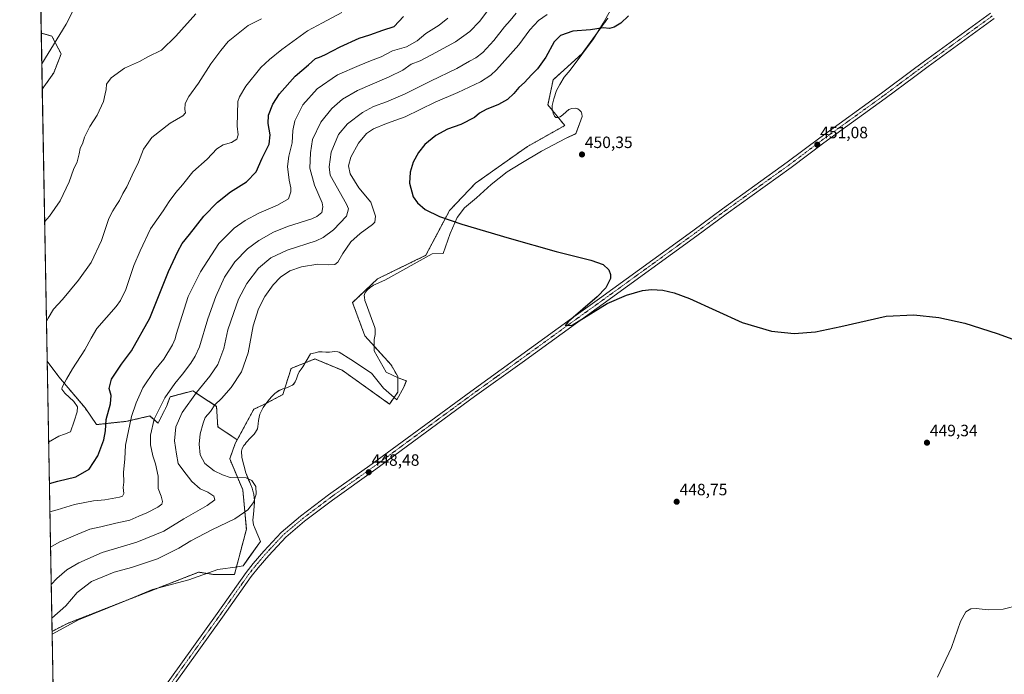
# Model space of a CAD drawing. Units: metres. Extents: x 625251 to 628726, y 4687915 to 4690290.
# Drawn here: x 625251 to 625852, y 4689100 to 4689499 of the extents above; entities that cross this region are included whole.
import ezdxf
from ezdxf.enums import TextEntityAlignment as Align

# ---------------------------------------------------------------- set-up
doc = ezdxf.new("R2010")
doc.units = ezdxf.units.M
doc.header["$MEASUREMENT"] = 0
doc.linetypes.add('TRAZO_Y_PUNTO', pattern=[1, 0.5, -0.25, 0, -0.25])
doc.linetypes.add('TRAZOS', pattern=[0.75, 0.5, -0.25])
for name, color, linetype, lineweight in [('Arbolado forestal', 92, 'TRAZOS', 0), ('Arbolado forestal CxS', 92, 'Continuous', 0), ('Carátula', 7, 'Continuous', 5), ('Comarca CxS', 133, 'Continuous', 0), ('Comunidad Autónoma CxS', 142, 'Continuous', 0), ('Cultivos herbáceos CxS', 92, 'Continuous', 0), ('Curva de nivel maestra', 36, 'Continuous', 30), ('Curva de nivel normal', 36, 'Continuous', 0), ('Espacio natural protegido', 2, 'Continuous', 13), ('Espacio natural protegido CxS', 2, 'Continuous', 0), ('Municipio CxS', 142, 'Continuous', 0), ('Pista no pavimentada', 254, 'Continuous', 13), ('Pista no pavimentada Cxs', 254, 'Continuous', 0), ('Pista pavimentada eje', 135, 'TRAZO_Y_PUNTO', 0), ('Provincia CxS', 1, 'Continuous', 0), ('Punto de cota en terreno', 7, 'Continuous', 0), ('Rótulo de punto de cota en terreno', 19, 'Continuous', 0), ('Vía pecuaria', 92, 'Continuous', 13), ('Vía pecuaria CxS', 92, 'Continuous', 13)]:
    doc.layers.add(name, color=color, linetype=linetype, lineweight=lineweight)
doc.styles.add('Arial', font='txt', dxfattribs={"height": 0.2})

# ---------------------------------------------------------------- blocks, each defined once
blk = doc.blocks.new('*U150')
at = {"layer": 'Cultivos herbáceos CxS', "color": 92, "linetype": 'Continuous', "lineweight": 0}
blk.add_polyline3d([(625275.57, 4688869.67, 446.34), (625270.99, 4689125.77, 446.02), (625280.42, 4689130.6, 446.3), (625359.28, 4689161.45, 447.59), (625360.25, 4689161.83, 447.6), (625360.46, 4689161.91, 447.6), (625369.91, 4689160.45, 447.55), (625382.28, 4689160.45, 447.83), (625389.56, 4689188.11, 447.01), (625387.38, 4689212.14, 443.12), (625379.37, 4689231.06, 446.94), (625382.74, 4689240.35, 447.73), (625383.97, 4689242.63, 447.88), (625394.07, 4689261.38, 448.19), (625401.04, 4689264.59, 448.41), (625411.81, 4689270.36, 448.6), (625416.81, 4689286.27, 448.83), (625431.38, 4689292.06, 448.86), (625431.39, 4689292.06, 448.86), (625447.94, 4689285.16, 448.78), (625476.88, 4689264.55, 448.96), (625481.97, 4689271.83, 449.17), (625481.97, 4689281.29, 449.12), (625477.78, 4689288.49, 449.07), (625461.81, 4689306.2, 449.29), (625454.32, 4689326.43, 449.08), (625469.6, 4689340.99, 449.38), (625499.05, 4689355.32, 449.73), (625513.52, 4689382.71, 450.01), (625529.32, 4689399.31, 450.3), (625560.97, 4689421.71, 450.44), (625583.77, 4689434.54, 450.58), (625573.55, 4689447.19, 450.56), (625576.65, 4689462.46, 450.76), (625594.36, 4689478.44, 450.75), (625610.13, 4689500.12, 448.98)], dxfattribs=at)
blk = doc.blocks.new('*U156')
at = {"layer": 'Espacio natural protegido CxS', "color": 2, "linetype": 'Continuous', "lineweight": 0}
blk.add_polyline3d([(625611.48, 4689504.62, 448.41), (625607.28, 4689497.13, 449.35), (625601.28, 4689487.58, 450.53), (625587.14, 4689468.44, 450.63), (625583.43, 4689464.09, 450.53), (625580.68, 4689459.53, 450.52), (625578.74, 4689455.93, 450.55), (625577.1, 4689450.8, 450.55), (625576.17, 4689446.84, 450.57), (625576.16, 4689444.71, 450.64), (625576.71, 4689442.11, 450.66), (625577.42, 4689440.23, 450.63), (625578.33, 4689439.47, 450.61), (625579.6, 4689439.41, 450.6), (625580.97, 4689439.81, 450.57), (625582.65, 4689441.13, 450.56), (625584.69, 4689443, 450.54), (625586.32, 4689444.27, 450.53), (625588.05, 4689445.02, 450.52), (625590.08, 4689445.12, 450.51), (625591.81, 4689444.66, 450.5), (625592.82, 4689443.99, 450.51), (625593.73, 4689442.92, 450.51), (625594.19, 4689441.7, 450.52), (625594.44, 4689440.02, 450.54), (625592.72, 4689435.53, 450.55), (625590.44, 4689429.59, 450.5), (625584.3, 4689426.66, 450.47), (625569.52, 4689419, 450.42), (625556.89, 4689411.43, 450.44), (625548.63, 4689406.21, 450.33), (625538.79, 4689398.64, 450.31), (625529.92, 4689390.46, 450.15), (625522.65, 4689384.3, 450.04), (625518.17, 4689378.33, 449.95), (625513.85, 4689368.55, 449.86), (625509.55, 4689356.53, 449.73), (625502.86, 4689356.28, 449.74), (625473.94, 4689340.06, 449.36), (625467.14, 4689337.04, 449.33), (625465.16, 4689335.78, 449.24), (625463.48, 4689334.31, 449.15), (625462.05, 4689332.59, 449.11), (625461.49, 4689330.86, 449.11), (625461.53, 4689329.84, 449.12), (625461.88, 4689327.81, 449.15), (625462.54, 4689325.73, 449.17), (625466.77, 4689314.48, 449.27), (625467.78, 4689311.79, 449.31), (625468.13, 4689310.41, 449.33), (625468.02, 4689307.06, 449.33), (625467.6, 4689303.96, 449.24), (625467.43, 4689296.95, 449.24), (625474.75, 4689283.94, 449.16), (625482.18, 4689280.59, 449.14), (625487.13, 4689278.7, 449.03), (625485.53, 4689274.91, 449.01), (625481.3, 4689267.19, 449.09), (625473.29, 4689274.18, 449.13), (625465.86, 4689283.36, 449.14), (625453.33, 4689291.66, 449.07), (625446.07, 4689296.19, 449.05), (625445.33, 4689296.31, 449.05), (625443.6, 4689296.52, 449.04), (625440.25, 4689296.12, 449), (625438.02, 4689296.28, 448.99), (625435.73, 4689296.49, 448.96), (625433.55, 4689296.4, 448.91), (625431.56, 4689295.8, 448.88), (625428.75, 4689295.22, 448.91), (625424.02, 4689287.29, 448.84), (625422.9, 4689285.76, 448.87), (625421.73, 4689284.14, 448.89), (625420.91, 4689282.37, 448.88), (625420.09, 4689279.88, 448.87), (625419.37, 4689278.1, 448.85), (625418.4, 4689276.68, 448.8), (625417.64, 4689276.08, 448.79), (625415.81, 4689275.17, 448.74), (625413.57, 4689274.31, 448.66), (625411.84, 4689273.76, 448.61), (625409.45, 4689272.7, 448.57), (625406.91, 4689271.03, 448.58), (625404.61, 4689268.7, 448.52), (625402.78, 4689266.52, 448.43), (625401.4, 4689264.7, 448.42), (625399.87, 4689262.52, 448.41), (625398.7, 4689260.34, 448.4), (625397.83, 4689258.36, 448.41), (625397.26, 4689256.58, 448.38), (625396.85, 4689254.45, 448.36), (625396.69, 4689252.42, 448.31), (625396.53, 4689250.79, 448.25), (625396.33, 4689249.47, 448.2), (625395.15, 4689247.29, 448.12), (625394.39, 4689246.17, 448.08), (625392.14, 4689243.9, 448.03), (625389.44, 4689240.96, 447.79), (625388.78, 4689240.13, 447.72), (625388.07, 4689239.23, 447.65), (625387.05, 4689237.36, 447.5), (625386.53, 4689235.73, 447.38), (625386.88, 4689231.92, 447.05), (625389.19, 4689222.51, 445.56), (625390.95, 4689218.29, 444.54), (625392.06, 4689215.64, 444.13), (625393.02, 4689213.25, 444.05), (625393.52, 4689211.63, 444.22), (625394.12, 4689209.54, 444.44), (625394.37, 4689207.35, 444.66), (625394.52, 4689205.93, 444.86), (625394.41, 4689204.46, 444.99), (625393.83, 4689197.35, 445.94), (625393.57, 4689193.64, 446.44), (625393.91, 4689190.84, 446.9), (625394.82, 4689188.4, 447.27), (625398.19, 4689180.63, 447.85), (625390.73, 4689170.14, 447.78), (625387.57, 4689165.71, 447.79), (625384.1, 4689165.19, 447.77), (625372.21, 4689163.51, 447.57), (625354.54, 4689157.26, 447.54), (625332.26, 4689151.28, 447.4), (625313.78, 4689143.67, 447.12), (625287.05, 4689132.75, 446.82), (625271.02, 4689124.14, 446.23), (625260.49, 4689712.33, 390.35)], dxfattribs=at)
blk = doc.blocks.new('*U157')
at = {"layer": 'Espacio natural protegido CxS', "color": 2, "linetype": 'Continuous', "lineweight": 0}
blk.add_polyline3d([(625611.479, 4689504.616, 448.409), (625607.277, 4689497.127, 449.347), (625601.278, 4689487.576, 450.535), (625587.144, 4689468.44, 450.635), (625583.435, 4689464.094, 450.533), (625580.679, 4689459.53, 450.516), (625578.738, 4689455.928, 450.55), (625577.097, 4689450.802, 450.551), (625576.171, 4689446.841, 450.57), (625576.164, 4689444.707, 450.641), (625576.715, 4689442.114, 450.661), (625577.421, 4689440.232, 450.631), (625578.333, 4689439.467, 450.613), (625579.603, 4689439.412, 450.596), (625580.975, 4689439.814, 450.572), (625582.655, 4689441.129, 450.557), (625584.693, 4689443.003, 450.541), (625586.322, 4689444.267, 450.532), (625588.051, 4689445.024, 450.516), (625590.083, 4689445.119, 450.506), (625591.809, 4689444.656, 450.504), (625592.823, 4689443.992, 450.509), (625593.734, 4689442.922, 450.515), (625594.187, 4689441.701, 450.523), (625594.436, 4689440.023, 450.536), (625592.72, 4689435.531, 450.552), (625590.444, 4689429.587, 450.502), (625584.297, 4689426.656, 450.472), (625569.525, 4689419, 450.42), (625556.886, 4689411.428, 450.438), (625548.632, 4689406.214, 450.327), (625538.788, 4689398.635, 450.308), (625529.92, 4689390.462, 450.151), (625522.647, 4689384.298, 450.044), (625518.167, 4689378.33, 449.954), (625513.848, 4689368.552, 449.859), (625509.551, 4689356.529, 449.726), (625502.859, 4689356.278, 449.742), (625473.939, 4689340.06, 449.356), (625467.142, 4689337.041, 449.332), (625465.158, 4689335.777, 449.238), (625463.477, 4689334.309, 449.148), (625462.05, 4689332.586, 449.106), (625461.486, 4689330.86, 449.112), (625461.534, 4689329.844, 449.124), (625461.883, 4689327.81, 449.148), (625462.537, 4689325.725, 449.169), (625466.77, 4689314.481, 449.271), (625467.778, 4689311.785, 449.309), (625468.129, 4689310.412, 449.326), (625468.017, 4689307.059, 449.326), (625467.602, 4689303.96, 449.245), (625467.428, 4689296.949, 449.243), (625474.748, 4689283.941, 449.165), (625482.178, 4689280.59, 449.136), (625487.131, 4689278.696, 449.026), (625485.528, 4689274.908, 449.006), (625481.304, 4689267.187, 449.094), (625473.291, 4689274.18, 449.127), (625465.861, 4689283.358, 449.136), (625453.333, 4689291.662, 449.073), (625446.074, 4689296.19, 449.048), (625445.331, 4689296.31, 449.045), (625443.605, 4689296.519, 449.038), (625440.251, 4689296.124, 449.003), (625438.017, 4689296.283, 448.985), (625435.732, 4689296.494, 448.959), (625433.547, 4689296.4, 448.915), (625431.565, 4689295.797, 448.877), (625428.747, 4689295.216, 448.907), (625424.022, 4689287.285, 448.841), (625422.899, 4689285.764, 448.868), (625421.726, 4689284.142, 448.888), (625420.908, 4689282.366, 448.877), (625420.088, 4689279.879, 448.866), (625419.372, 4689278.103, 448.849), (625418.402, 4689276.684, 448.801), (625417.639, 4689276.076, 448.785), (625415.807, 4689275.168, 448.744), (625413.57, 4689274.311, 448.662), (625411.841, 4689273.758, 448.613), (625409.451, 4689272.699, 448.57), (625406.906, 4689271.031, 448.578), (625404.613, 4689268.701, 448.524), (625402.778, 4689266.522, 448.429), (625401.401, 4689264.697, 448.417), (625399.871, 4689262.517, 448.412), (625398.696, 4689260.336, 448.401), (625397.827, 4689258.357, 448.405), (625397.263, 4689256.581, 448.379), (625396.85, 4689254.448, 448.356), (625396.691, 4689252.416, 448.306), (625396.534, 4689250.791, 448.245), (625396.327, 4689249.47, 448.198), (625395.152, 4689247.289, 448.121), (625394.387, 4689246.174, 448.078), (625392.145, 4689243.895, 448.027), (625389.444, 4689240.956, 447.79), (625388.783, 4689240.128, 447.72), (625388.068, 4689239.233, 447.648), (625387.046, 4689237.357, 447.501), (625386.533, 4689235.732, 447.379), (625386.877, 4689231.92, 447.046), (625389.186, 4689222.513, 445.556), (625390.951, 4689218.289, 444.544), (625392.06, 4689215.644, 444.13), (625393.018, 4689213.252, 444.051), (625393.521, 4689211.625, 444.222), (625394.124, 4689209.539, 444.437), (625394.372, 4689207.354, 444.659), (625394.52, 4689205.93, 444.859), (625394.414, 4689204.457, 444.99), (625393.833, 4689197.345, 445.937), (625393.568, 4689193.637, 446.436), (625393.915, 4689190.841, 446.895), (625394.822, 4689188.399, 447.269), (625398.19, 4689180.628, 447.851), (625390.731, 4689170.142, 447.781), (625387.575, 4689165.705, 447.791), (625384.098, 4689165.19, 447.77), (625372.207, 4689163.511, 447.572), (625354.542, 4689157.261, 447.538), (625332.258, 4689151.282, 447.397), (625313.777, 4689143.672, 447.122), (625287.051, 4689132.751, 446.815), (625271.017, 4689124.137, 446.229), (625260.492, 4689712.329, 390.347)], dxfattribs=at)
blk = doc.blocks.new('*U159')
at = {"layer": 'Espacio natural protegido', "color": 2, "linetype": 'Continuous', "lineweight": 13}
blk.add_polyline3d([(625611.48, 4689504.62, 448.41), (625607.28, 4689497.13, 449.35), (625601.28, 4689487.58, 450.53), (625587.14, 4689468.44, 450.63), (625583.43, 4689464.09, 450.53), (625580.68, 4689459.53, 450.52), (625578.74, 4689455.93, 450.55), (625577.1, 4689450.8, 450.55), (625576.17, 4689446.84, 450.57), (625576.16, 4689444.71, 450.64), (625576.71, 4689442.11, 450.66), (625577.42, 4689440.23, 450.63), (625578.33, 4689439.47, 450.61), (625579.6, 4689439.41, 450.6), (625580.97, 4689439.81, 450.57), (625582.65, 4689441.13, 450.56), (625584.69, 4689443, 450.54), (625586.32, 4689444.27, 450.53), (625588.05, 4689445.02, 450.52), (625590.08, 4689445.12, 450.51), (625591.81, 4689444.66, 450.5), (625592.82, 4689443.99, 450.51), (625593.73, 4689442.92, 450.51), (625594.19, 4689441.7, 450.52), (625594.44, 4689440.02, 450.54), (625592.72, 4689435.53, 450.55), (625590.44, 4689429.59, 450.5), (625584.3, 4689426.66, 450.47), (625569.52, 4689419, 450.42), (625556.89, 4689411.43, 450.44), (625548.63, 4689406.21, 450.33), (625538.79, 4689398.64, 450.31), (625529.92, 4689390.46, 450.15), (625522.65, 4689384.3, 450.04), (625518.17, 4689378.33, 449.95), (625513.85, 4689368.55, 449.86), (625509.55, 4689356.53, 449.73), (625502.86, 4689356.28, 449.74), (625473.94, 4689340.06, 449.36), (625467.14, 4689337.04, 449.33), (625465.16, 4689335.78, 449.24), (625463.48, 4689334.31, 449.15), (625462.05, 4689332.59, 449.11), (625461.49, 4689330.86, 449.11), (625461.53, 4689329.84, 449.12), (625461.88, 4689327.81, 449.15), (625462.54, 4689325.73, 449.17), (625466.77, 4689314.48, 449.27), (625467.78, 4689311.79, 449.31), (625468.13, 4689310.41, 449.33), (625468.02, 4689307.06, 449.33), (625467.6, 4689303.96, 449.24), (625467.43, 4689296.95, 449.24), (625474.75, 4689283.94, 449.16), (625482.18, 4689280.59, 449.14), (625487.13, 4689278.7, 449.03), (625485.53, 4689274.91, 449.01), (625481.3, 4689267.19, 449.09), (625473.29, 4689274.18, 449.13), (625465.86, 4689283.36, 449.14), (625453.33, 4689291.66, 449.07), (625446.07, 4689296.19, 449.05), (625445.33, 4689296.31, 449.05), (625443.6, 4689296.52, 449.04), (625440.25, 4689296.12, 449), (625438.02, 4689296.28, 448.99), (625435.73, 4689296.49, 448.96), (625433.55, 4689296.4, 448.91), (625431.56, 4689295.8, 448.88), (625428.75, 4689295.22, 448.91), (625424.02, 4689287.29, 448.84), (625422.9, 4689285.76, 448.87), (625421.73, 4689284.14, 448.89), (625420.91, 4689282.37, 448.88), (625420.09, 4689279.88, 448.87), (625419.37, 4689278.1, 448.85), (625418.4, 4689276.68, 448.8), (625417.64, 4689276.08, 448.79), (625415.81, 4689275.17, 448.74), (625413.57, 4689274.31, 448.66), (625411.84, 4689273.76, 448.61), (625409.45, 4689272.7, 448.57), (625406.91, 4689271.03, 448.58), (625404.61, 4689268.7, 448.52), (625402.78, 4689266.52, 448.43), (625401.4, 4689264.7, 448.42), (625399.87, 4689262.52, 448.41), (625398.7, 4689260.34, 448.4), (625397.83, 4689258.36, 448.41), (625397.26, 4689256.58, 448.38), (625396.85, 4689254.45, 448.36), (625396.69, 4689252.42, 448.31), (625396.53, 4689250.79, 448.25), (625396.33, 4689249.47, 448.2), (625395.15, 4689247.29, 448.12), (625394.39, 4689246.17, 448.08), (625392.14, 4689243.9, 448.03), (625389.44, 4689240.96, 447.79), (625388.78, 4689240.13, 447.72), (625388.07, 4689239.23, 447.65), (625387.05, 4689237.36, 447.5), (625386.53, 4689235.73, 447.38), (625386.88, 4689231.92, 447.05), (625389.19, 4689222.51, 445.56), (625390.95, 4689218.29, 444.54), (625392.06, 4689215.64, 444.13), (625393.02, 4689213.25, 444.05), (625393.52, 4689211.63, 444.22), (625394.12, 4689209.54, 444.44), (625394.37, 4689207.35, 444.66), (625394.52, 4689205.93, 444.86), (625394.41, 4689204.46, 444.99), (625393.83, 4689197.35, 445.94), (625393.57, 4689193.64, 446.44), (625393.91, 4689190.84, 446.9), (625394.82, 4689188.4, 447.27), (625398.19, 4689180.63, 447.85), (625390.73, 4689170.14, 447.78), (625387.57, 4689165.71, 447.79), (625384.1, 4689165.19, 447.77), (625372.21, 4689163.51, 447.57), (625354.54, 4689157.26, 447.54), (625332.26, 4689151.28, 447.4), (625313.78, 4689143.67, 447.12), (625287.05, 4689132.75, 446.82), (625271.02, 4689124.14, 446.23)], dxfattribs=at)
blk = doc.blocks.new('*U160')
at = {"layer": 'Curva de nivel normal', "color": 36, "linetype": 'Continuous', "lineweight": 0}
blk.add_polyline3d([(625512.42, 4689500.15, 430), (625507.09, 4689495.84, 430), (625499.09, 4689490.82, 430), (625493.72, 4689486.23, 430), (625487.26, 4689482.56, 430), (625478.72, 4689480.1, 430), (625471.88, 4689476.52, 430), (625465.23, 4689474.09, 430), (625458.29, 4689471.25, 430), (625445.1, 4689465.58, 430), (625432.75, 4689457.01, 430), (625424.09, 4689447.29, 430), (625419.06, 4689437.41, 430), (625417.86, 4689431.5, 430), (625417.44, 4689424, 430), (625415.41, 4689415.85, 430), (625414.64, 4689409.45, 430), (625415.68, 4689401.2, 430), (625416.7, 4689396.5, 430), (625416.67, 4689394.17, 430), (625416.1, 4689392.17, 430), (625415.29, 4689389.84, 430), (625408.45, 4689385.96, 430), (625397.08, 4689381.07, 430), (625388.79, 4689376.62, 430), (625382.06, 4689371.92, 430), (625372.85, 4689362.6, 430), (625361.54, 4689345.21, 430), (625354.1, 4689330.18, 430), (625346.66, 4689306.93, 430), (625346.08, 4689304.28, 430), (625344.44, 4689300.66, 430), (625339.15, 4689292.02, 430), (625333.45, 4689284.97, 430), (625326.42, 4689274.51, 430), (625322.4, 4689265.18, 430), (625319.46, 4689256.85, 430), (625315.89, 4689239.48, 430), (625315.37, 4689230.99, 430), (625314.54, 4689222.76, 430), (625314.84, 4689216.79, 430), (625314.3, 4689213.52, 430), (625314.89, 4689209.88, 430), (625313.95, 4689208.22, 430), (625312.25, 4689207.6, 430), (625303.16, 4689206.14, 430), (625296.25, 4689205.51, 430), (625284.74, 4689203.15, 430), (625274.11, 4689199.96, 430), (625269.68, 4689198.7, 430)], dxfattribs=at)
blk = doc.blocks.new('*U163')
at = {"layer": 'Curva de nivel normal', "color": 36, "linetype": 'Continuous', "lineweight": 0}
for points in [[(625572.96, 4689502.26, 445), (625567.74, 4689498.75, 445), (625562.41, 4689492.92, 445), (625555.75, 4689483.82, 445), (625542.08, 4689468.57, 445), (625538.61, 4689465.33, 445), (625532.36, 4689461.29, 445), (625518.61, 4689454.79, 445), (625504.73, 4689448.82, 445), (625486.33, 4689439.79, 445), (625475.04, 4689435.84, 445), (625467.14, 4689432.55, 445), (625462.87, 4689429.6, 445), (625457.99, 4689423.86, 445), (625453.18, 4689415.34, 445), (625451.78, 4689409.88, 445), (625452.82, 4689405.09, 445), (625458.13, 4689396.5, 445), (625465.5, 4689387.84, 445), (625468.4, 4689379.22, 445), (625467.89, 4689375.63, 445), (625466.56, 4689374.06, 445), (625458.99, 4689368.58, 445), (625453.36, 4689363.48, 445), (625448.48, 4689356.41, 445), (625445.37, 4689351.06, 445), (625443.58, 4689349.63, 445), (625439.76, 4689349.44, 445), (625433.1, 4689349.85, 445), (625423.14, 4689348.27, 445), (625416.1, 4689345.82, 445), (625410.43, 4689341.99, 445), (625405.82, 4689337.3, 445), (625400.79, 4689330.26, 445), (625396.96, 4689322.69, 445), (625393.79, 4689312.31, 445), (625390.55, 4689295.85, 445), (625386.6, 4689284.17, 445), (625380.29, 4689274.69, 445), (625374.4, 4689268, 445), (625370.28, 4689263.99, 445), (625367.65, 4689259.93, 445), (625364.34, 4689256.35, 445), (625363.12, 4689252.77, 445), (625361.44, 4689246.41, 445), (625360.72, 4689240, 445), (625361.35, 4689233.46, 445), (625364.19, 4689228.19, 445), (625369.86, 4689223.79, 445), (625374.89, 4689221.4, 445), (625379.63, 4689219.71, 445), (625389.44, 4689219.53, 445), (625392.98, 4689217.79, 445), (625395.32, 4689214.12, 445), (625395.46, 4689209.59, 445), (625393.85, 4689204.42, 445), (625390.35, 4689199.95, 445), (625382.58, 4689194.52, 445), (625368.43, 4689187.68, 445), (625355.77, 4689181.12, 445), (625348.43, 4689176.54, 445), (625335.34, 4689169.96, 445), (625319.49, 4689164.85, 445), (625308.95, 4689161.92, 445), (625295.04, 4689156.23, 445), (625286.32, 4689149.54, 445), (625279.44, 4689141.39, 445), (625270.84, 4689133.77, 445)], [(625811.14, 4689097.87, 445), (625819.65, 4689115.86, 445), (625825.22, 4689131.86, 445), (625828.4, 4689137.78, 445), (625831.4, 4689139.5, 445), (625834.81, 4689139.7, 445), (625842.12, 4689138.94, 445), (625851.18, 4689139.4, 445), (625860.83, 4689141.72, 445)]]:
    blk.add_polyline3d(points, dxfattribs=at)
blk = doc.blocks.new('*U165')
at = {"layer": 'Curva de nivel normal', "color": 36, "linetype": 'Continuous', "lineweight": 0}
blk.add_polyline3d([(625358.64, 4689502.83, 410), (625346.53, 4689489.11, 410), (625337.75, 4689480.63, 410), (625329.38, 4689476.4, 410), (625324.36, 4689473.63, 410), (625315.2, 4689469.61, 410), (625307.15, 4689463.77, 410), (625304.16, 4689459.72, 410), (625303.98, 4689456.48, 410), (625303.5, 4689453.84, 410), (625302.4, 4689449.16, 410), (625298.44, 4689440.84, 410), (625294.15, 4689433.89, 410), (625290.82, 4689427.38, 410), (625289.84, 4689423.89, 410), (625288.11, 4689420.47, 410), (625287.62, 4689417.37, 410), (625286.28, 4689412.47, 410), (625284.06, 4689407.68, 410), (625281.4, 4689400.21, 410), (625275.9, 4689388.68, 410), (625269.5, 4689379.17, 410), (625266.51, 4689376.04, 410)], dxfattribs=at)
blk = doc.blocks.new('*U166')
at = {"layer": 'Curva de nivel normal', "color": 36, "linetype": 'Continuous', "lineweight": 0}
blk.add_polyline3d([(625554.1, 4689503.1, 440), (625550.44, 4689498.7, 440), (625547.05, 4689494.83, 440), (625540.6, 4689486.49, 440), (625533.76, 4689479.08, 440), (625529.59, 4689475.84, 440), (625525.64, 4689473.75, 440), (625517.93, 4689469.43, 440), (625501.81, 4689461.62, 440), (625486.36, 4689453.81, 440), (625475.09, 4689448.99, 440), (625467.01, 4689446.18, 440), (625460.42, 4689442.6, 440), (625451.3, 4689435.53, 440), (625445.7, 4689429.03, 440), (625441.22, 4689418.34, 440), (625440.12, 4689409.38, 440), (625440.73, 4689404.17, 440), (625450.61, 4689386.52, 440), (625451.78, 4689383.69, 440), (625450.56, 4689379.26, 440), (625442.7, 4689370.84, 440), (625436.48, 4689366.19, 440), (625432.12, 4689364.17, 440), (625414.37, 4689358.5, 440), (625404.48, 4689353.84, 440), (625397.04, 4689347.5, 440), (625389.84, 4689338.2, 440), (625384.71, 4689328.59, 440), (625381.63, 4689319.87, 440), (625378.16, 4689309.85, 440), (625375.7, 4689298.47, 440), (625372.11, 4689288.67, 440), (625367.36, 4689281.47, 440), (625359.13, 4689271.51, 440), (625350.38, 4689259.31, 440), (625346.49, 4689250.7, 440), (625345.79, 4689242.16, 440), (625346.96, 4689233.84, 440), (625347.93, 4689228.21, 440), (625350.74, 4689224.27, 440), (625356.25, 4689217.32, 440), (625361.37, 4689212.71, 440), (625366.03, 4689210.68, 440), (625369.73, 4689208.31, 440), (625370.26, 4689206.15, 440), (625365.55, 4689202.68, 440), (625351.43, 4689194.56, 440), (625339.1, 4689187, 440), (625322.74, 4689180.22, 440), (625301.65, 4689173.86, 440), (625287.41, 4689167.63, 440), (625280.05, 4689163.24, 440), (625274, 4689158.08, 440), (625270.48, 4689154.28, 440)], dxfattribs=at)
blk = doc.blocks.new('*U167')
at = {"layer": 'Curva de nivel normal', "color": 36, "linetype": 'Continuous', "lineweight": 0}
blk.add_polyline3d([(625536.77, 4689504.74, 435), (625531.84, 4689498.16, 435), (625525.94, 4689492.04, 435), (625517.09, 4689485.55, 435), (625502.54, 4689477.79, 435), (625495.54, 4689474.07, 435), (625490.18, 4689471.92, 435), (625484.99, 4689468.44, 435), (625476.56, 4689464.23, 435), (625457.42, 4689455.93, 435), (625448.09, 4689450.73, 435), (625441.76, 4689444.97, 435), (625434.92, 4689436.53, 435), (625429.97, 4689426.05, 435), (625428.63, 4689417.93, 435), (625428.36, 4689408.58, 435), (625431.19, 4689398.16, 435), (625435.74, 4689387.42, 435), (625436.29, 4689384.88, 435), (625435.57, 4689381.47, 435), (625432.61, 4689378.92, 435), (625429.42, 4689377.58, 435), (625414.59, 4689373.01, 435), (625406.1, 4689369.51, 435), (625397.07, 4689364.33, 435), (625390.3, 4689359.31, 435), (625382.57, 4689351.32, 435), (625376.18, 4689342.02, 435), (625370.82, 4689330.26, 435), (625366.06, 4689316.51, 435), (625360.93, 4689299.51, 435), (625358.22, 4689293.85, 435), (625355.64, 4689289.51, 435), (625350.64, 4689282.78, 435), (625345.81, 4689277.14, 435), (625339.78, 4689268.41, 435), (625333.25, 4689255.2, 435), (625331.02, 4689245.63, 435), (625331.12, 4689239.63, 435), (625332.48, 4689232.96, 435), (625334.19, 4689227.99, 435), (625335.74, 4689220.42, 435), (625335.83, 4689212.89, 435), (625337.5, 4689208.25, 435), (625338.31, 4689204.97, 435), (625337.93, 4689203.37, 435), (625335.49, 4689201.63, 435), (625328.86, 4689198.2, 435), (625323.95, 4689196.15, 435), (625318.51, 4689193.63, 435), (625309.95, 4689191.79, 435), (625300.78, 4689189.49, 435), (625294.11, 4689188.23, 435), (625286.78, 4689185.11, 435), (625275.38, 4689180.17, 435), (625270.07, 4689177.2, 435)], dxfattribs=at)
blk = doc.blocks.new('*U168')
at = {"layer": 'Curva de nivel normal', "color": 36, "linetype": 'Continuous', "lineweight": 0}
blk.add_polyline3d([(625268.92, 4689241.25, 420), (625275.11, 4689244.89, 420), (625278.53, 4689246.13, 420), (625282.19, 4689247.61, 420), (625284.58, 4689254.16, 420), (625286.26, 4689259.7, 420), (625286.48, 4689262.81, 420), (625284.33, 4689266.07, 420), (625278.72, 4689271.12, 420), (625277.01, 4689273.57, 420), (625277.12, 4689274.8, 420), (625279.8, 4689279.7, 420), (625283.44, 4689286.06, 420), (625290.97, 4689297.67, 420), (625294.82, 4689304.78, 420), (625298.38, 4689310.71, 420), (625310.15, 4689324.18, 420), (625312.84, 4689327.67, 420), (625316.1, 4689334.39, 420), (625320.89, 4689349.03, 420), (625324.73, 4689358.05, 420), (625331.11, 4689371.42, 420), (625338.85, 4689382.42, 420), (625342.54, 4689388.16, 420), (625346.53, 4689393.61, 420), (625350.54, 4689398.29, 420), (625356.84, 4689406.34, 420), (625365.71, 4689414.1, 420), (625371.6, 4689420.34, 420), (625375.31, 4689422.75, 420), (625380.49, 4689424.27, 420), (625383.81, 4689426.17, 420), (625384.53, 4689428.84, 420), (625384.01, 4689434.17, 420), (625384.36, 4689449.26, 420), (625385.29, 4689452.13, 420), (625389.28, 4689458.62, 420), (625398.43, 4689470.06, 420), (625403.68, 4689474.87, 420), (625411.25, 4689481, 420), (625426.79, 4689492.31, 420), (625436.09, 4689497.32, 420), (625447.87, 4689503.53, 420)], dxfattribs=at)
blk = doc.blocks.new('*U171')
at = {"layer": 'Curva de nivel normal', "color": 36, "linetype": 'Continuous', "lineweight": 0}
blk.add_polyline3d([(625267.6, 4689315.19, 415), (625268.65, 4689316.91, 415), (625271.94, 4689322.45, 415), (625277.32, 4689328.43, 415), (625287.24, 4689340.16, 415), (625294.86, 4689350.97, 415), (625301.17, 4689364.47, 415), (625305.69, 4689377.71, 415), (625308.19, 4689382.45, 415), (625310.12, 4689385.76, 415), (625312.1, 4689388.72, 415), (625314.16, 4689393.13, 415), (625316.59, 4689397.08, 415), (625319.91, 4689404.17, 415), (625323.77, 4689412.24, 415), (625326.7, 4689420.17, 415), (625331.83, 4689427.32, 415), (625343.1, 4689435.94, 415), (625350.87, 4689440.46, 415), (625352.48, 4689442.27, 415), (625352.09, 4689444.44, 415), (625352.17, 4689448.07, 415), (625354.41, 4689452.37, 415), (625360.36, 4689460.33, 415), (625367.92, 4689472.18, 415), (625373.98, 4689480.26, 415), (625378.39, 4689485.83, 415), (625390.66, 4689495.52, 415), (625398.87, 4689499.67, 415)], dxfattribs=at)
blk = doc.blocks.new('*U179')
at = {"layer": 'Curva de nivel maestra', "color": 36, "linetype": 'Continuous', "lineweight": 30}
blk.add_polyline3d([(625269.37, 4689216.08, 425), (625274.46, 4689217.42, 425), (625285.45, 4689220.14, 425), (625293.66, 4689224.78, 425), (625298.99, 4689232.86, 425), (625302.58, 4689242.78, 425), (625303.52, 4689248.22, 425), (625304.08, 4689255.11, 425), (625306.75, 4689264.73, 425), (625307.07, 4689269.73, 425), (625305.79, 4689274.1, 425), (625307.29, 4689279.66, 425), (625313.37, 4689288.93, 425), (625319.52, 4689297.04, 425), (625330.7, 4689316.89, 425), (625342.06, 4689345.5, 425), (625347.69, 4689357.61, 425), (625350.39, 4689362.59, 425), (625354.88, 4689367.94, 425), (625363.7, 4689379.17, 425), (625372.02, 4689387.84, 425), (625379.96, 4689394.17, 425), (625389.64, 4689400.09, 425), (625395.58, 4689406.26, 425), (625399.1, 4689414.68, 425), (625403.51, 4689423.23, 425), (625404.07, 4689428.89, 425), (625402.77, 4689435.73, 425), (625403.03, 4689440.89, 425), (625405.6, 4689447.51, 425), (625409.7, 4689453.86, 425), (625419.38, 4689464.77, 425), (625427.41, 4689471.6, 425), (625431.76, 4689475.52, 425), (625434.09, 4689476.24, 425), (625437.42, 4689477.66, 425), (625446.76, 4689482.68, 425), (625458.42, 4689487.86, 425), (625464.96, 4689490, 425), (625472.88, 4689492.81, 425), (625479.62, 4689495.08, 425), (625485.35, 4689501.11, 425)], dxfattribs=at)
blk = doc.blocks.new('*U180')
at = {"layer": 'Curva de nivel maestra', "color": 36, "linetype": 'Continuous', "lineweight": 30}
blk.add_polyline3d([(625622.58, 4689501.6, 450), (625617.98, 4689497.1, 450), (625613.88, 4689494.5, 450), (625611.15, 4689493.77, 450), (625607.29, 4689494.21, 450), (625599.41, 4689493.04, 450), (625588.75, 4689492.06, 450), (625581.08, 4689489.42, 450), (625577.41, 4689485.66, 450), (625572.2, 4689476.31, 450), (625567.18, 4689469.07, 450), (625563.52, 4689465.49, 450), (625559.15, 4689460.83, 450), (625555.66, 4689457.83, 450), (625552.79, 4689454.16, 450), (625548.8, 4689450.36, 450), (625543.33, 4689447.3, 450), (625535.78, 4689444.37, 450), (625531.84, 4689442.15, 450), (625528.7, 4689439.43, 450), (625520.3, 4689435.24, 450), (625512.18, 4689432.24, 450), (625505.06, 4689428.43, 450), (625498.32, 4689422.9, 450), (625494.5, 4689418.19, 450), (625491.26, 4689412.11, 450), (625489.49, 4689406.17, 450), (625489.04, 4689399.31, 450), (625491.33, 4689391.01, 450), (625493.97, 4689387.28, 450), (625498.55, 4689383.39, 450), (625507.33, 4689378.95, 450), (625521.07, 4689374.33, 450), (625549.81, 4689365.72, 450), (625578.46, 4689357.63, 450), (625599.76, 4689352.45, 450), (625607.16, 4689349.66, 450), (625610.69, 4689346.53, 450), (625611.74, 4689343.7, 450), (625611.65, 4689341.09, 450), (625608.89, 4689335.54, 450), (625603.46, 4689329.9, 450), (625586.02, 4689314.85, 450), (625583.96, 4689312.41, 450), (625588.29, 4689312.74, 450), (625609.7, 4689325.91, 450), (625621.38, 4689331.07, 450), (625631.1, 4689333.9, 450), (625636.65, 4689334.51, 450), (625643.57, 4689334.05, 450), (625650.61, 4689332.35, 450), (625659.77, 4689328.87, 450), (625691.95, 4689314.28, 450), (625709.96, 4689308.97, 450), (625723.72, 4689307.63, 450), (625736.78, 4689308.62, 450), (625752.26, 4689311.94, 450), (625779.78, 4689318.2, 450), (625796.81, 4689318.96, 450), (625811.87, 4689317.37, 450), (625827.8, 4689313.83, 450), (625847.55, 4689307.5, 450), (625877.23, 4689296.75, 450)], dxfattribs=at)
blk = doc.blocks.new('5PATER')
at = {"layer": 'Carátula', "linetype": 'Continuous', "lineweight": 5}
h = blk.add_hatch(color=250, dxfattribs=at)
edge = h.paths.add_edge_path()
edge.add_ellipse((0, 0.01), major_axis=(-1.33, -1.34), ratio=0.999422, start_angle=0, end_angle=360)
blk = doc.blocks.new('*U183')
at = {"layer": 'Pista no pavimentada Cxs', "color": 254, "linetype": 'Continuous', "lineweight": 0}
for points in [[(625321.71, 4689066.94, 447.44), (625371.75, 4689136.73, 447.61), (625389.33, 4689161.71, 447.92), (625393.6, 4689167.12, 447.93), (625400.23, 4689174.82, 448.02), (625410.79, 4689186.2, 447.95), (625422.52, 4689196.07, 448.03), (625439.63, 4689209.02, 448.24), (625466.28, 4689228.08, 448.38), (625526.46, 4689272.28, 449.15), (625555.41, 4689293.15, 449.5), (625587.92, 4689316.78, 449.86), (625604.92, 4689328.99, 450.1), (625662, 4689370.36, 450.34), (625679.91, 4689383.72, 450.53), (625719.44, 4689412.09, 450.75), (625739.39, 4689427.14, 450.88), (625776.92, 4689454.24, 451.17), (625797.19, 4689469.35, 451.36), (625803.15, 4689473.79, 451.29), (625843.42, 4689503.06, 451.47)], [(625845.77, 4689499.85, 451.49), (625805.53, 4689470.6, 451.3), (625797.27, 4689464.44, 451.26), (625779.27, 4689451.04, 451.1), (625741.75, 4689423.94, 450.93), (625721.79, 4689408.89, 450.69), (625682.26, 4689380.51, 450.47), (625664.36, 4689367.16, 450.27), (625607.25, 4689325.77, 450), (625590.25, 4689313.56, 449.78), (625557.74, 4689289.93, 449.39), (625528.8, 4689269.06, 449.18), (625468.62, 4689224.86, 448.26), (625441.99, 4689205.82, 448.3), (625425, 4689192.96, 448.16), (625413.54, 4689183.31, 448), (625403.19, 4689172.17, 448), (625396.67, 4689164.6, 447.93), (625392.53, 4689159.33, 447.92), (625374.99, 4689134.43, 447.47), (625324.97, 4689064.66, 447.46)]]:
    blk.add_polyline3d(points, dxfattribs=at)

msp = doc.modelspace()

# ---------------------------------------------------------------- linework, layer by layer
at = {"layer": 'Arbolado forestal', "color": 92, "linetype": 'TRAZOS', "lineweight": 0}
for points in [[(625264.45, 4689490.93, 405.77), (625264.25, 4689502.01, 405.4), (625263.76, 4689529.81, 400.46), (625260.4, 4689717.67, 389.91)], [(625383.96, 4689242.63, 447.88), (625394.07, 4689261.38, 448.19), (625401.04, 4689264.59, 448.41), (625411.81, 4689270.36, 448.6), (625416.81, 4689286.27, 448.83), (625431.38, 4689292.06, 448.86), (625431.38, 4689292.06, 448.86), (625447.94, 4689285.16, 448.78), (625476.88, 4689264.55, 448.96), (625481.97, 4689271.83, 449.17), (625481.97, 4689281.29, 449.12), (625477.78, 4689288.49, 449.07), (625461.81, 4689306.2, 449.29), (625454.32, 4689326.43, 449.08), (625469.6, 4689340.99, 449.38), (625499.05, 4689355.32, 449.73), (625513.52, 4689382.71, 450.01), (625529.32, 4689399.31, 450.3), (625560.97, 4689421.71, 450.44), (625583.77, 4689434.54, 450.58), (625573.55, 4689447.19, 450.56), (625576.65, 4689462.46, 450.76), (625594.36, 4689478.44, 450.75), (625610.13, 4689500.12, 448.98)], [(625265.06, 4689456.82, 405.83), (625264.79, 4689472.27, 405.59), (625264.45, 4689490.93, 405.77)], [(625265.06, 4689456.82, 405.83), (625272.07, 4689466.8, 406.42), (625276.51, 4689478.24, 407.08), (625272.84, 4689485.44, 406.66), (625270.96, 4689489.13, 406.52), (625264.45, 4689490.93, 405.77)], [(625268.04, 4689290.67, 417.15), (625265.06, 4689456.82, 405.83)], [(625270.99, 4689125.77, 446.02), (625268.04, 4689290.67, 417.15)], [(625383.96, 4689242.63, 447.88), (625372.1, 4689250.72, 447), (625371.37, 4689263.1, 445.11), (625356.82, 4689272.56, 438.96), (625346.36, 4689269.81, 436.66), (625342.99, 4689268.92, 435.87), (625340.81, 4689263.1, 436.3), (625335.67, 4689252.82, 435.9), (625330.57, 4689257.24, 433.9), (625316.61, 4689253.99, 429.02), (625298.2, 4689251.99, 423.36), (625291.16, 4689262.12, 421.56), (625275.19, 4689281.1, 419.11), (625268.04, 4689290.67, 417.15)], [(625270.99, 4689125.77, 446.02), (625280.42, 4689130.61, 446.3), (625359.28, 4689161.45, 447.59), (625360.25, 4689161.83, 447.6), (625360.45, 4689161.91, 447.6), (625369.91, 4689160.45, 447.55), (625382.28, 4689160.45, 447.83), (625389.56, 4689188.11, 447.01), (625387.38, 4689212.14, 443.12), (625379.37, 4689231.06, 446.94), (625382.74, 4689240.35, 447.73), (625383.96, 4689242.63, 447.88)]]:
    msp.add_polyline3d(points, dxfattribs=at)
at = {"layer": 'Arbolado forestal CxS', "color": 92, "linetype": 'Continuous', "lineweight": 0}
msp.add_polyline3d([(625610.13, 4689500.12, 448.98), (625594.36, 4689478.44, 450.75), (625576.65, 4689462.46, 450.76), (625573.55, 4689447.19, 450.56), (625583.77, 4689434.54, 450.58), (625560.97, 4689421.71, 450.44), (625529.32, 4689399.31, 450.3), (625513.52, 4689382.71, 450.01), (625499.05, 4689355.32, 449.73), (625469.6, 4689340.99, 449.38), (625454.32, 4689326.43, 449.08), (625461.81, 4689306.2, 449.29), (625477.78, 4689288.49, 449.07), (625481.97, 4689281.29, 449.12), (625481.97, 4689271.83, 449.17), (625476.88, 4689264.55, 448.96), (625447.94, 4689285.16, 448.78), (625431.39, 4689292.06, 448.86), (625431.38, 4689292.06, 448.86), (625416.81, 4689286.27, 448.83), (625411.81, 4689270.36, 448.6), (625401.04, 4689264.59, 448.41), (625394.07, 4689261.38, 448.19), (625383.97, 4689242.63, 447.88), (625383.97, 4689242.63, 447.88), (625372.1, 4689250.72, 447), (625371.37, 4689263.1, 445.11), (625356.82, 4689272.56, 438.96), (625346.36, 4689269.81, 436.66), (625342.99, 4689268.92, 435.87), (625340.81, 4689263.1, 436.3), (625335.67, 4689252.82, 435.9), (625330.57, 4689257.24, 433.9), (625316.61, 4689253.99, 429.02), (625298.2, 4689251.99, 423.36), (625291.17, 4689262.12, 421.56), (625275.19, 4689281.1, 419.11), (625268.04, 4689290.67, 417.15), (625265.06, 4689456.82, 405.83), (625272.07, 4689466.8, 406.42), (625276.51, 4689478.24, 407.08), (625270.96, 4689489.13, 406.52), (625264.45, 4689490.93, 405.77), (625260.4, 4689717.67, 389.91)], dxfattribs=at)
for points in [[(625265.06, 4689456.82, 405.83), (625264.45, 4689490.93, 405.77), (625270.96, 4689489.13, 406.52), (625276.51, 4689478.24, 407.08), (625272.07, 4689466.8, 406.42), (625265.06, 4689456.82, 405.83)], [(625383.97, 4689242.63, 447.88), (625382.74, 4689240.35, 447.73), (625379.37, 4689231.06, 446.94), (625387.38, 4689212.14, 443.12), (625389.56, 4689188.11, 447.01), (625382.28, 4689160.45, 447.83), (625369.91, 4689160.45, 447.55), (625360.46, 4689161.91, 447.6), (625360.25, 4689161.83, 447.6), (625359.28, 4689161.45, 447.59), (625280.42, 4689130.6, 446.3), (625270.99, 4689125.77, 446.02), (625268.04, 4689290.67, 417.15), (625275.19, 4689281.1, 419.11), (625291.17, 4689262.12, 421.56), (625298.2, 4689251.99, 423.36), (625316.61, 4689253.99, 429.02), (625330.57, 4689257.24, 433.9), (625335.67, 4689252.82, 435.9), (625340.81, 4689263.1, 436.3), (625342.99, 4689268.92, 435.87), (625346.36, 4689269.81, 436.66), (625356.82, 4689272.56, 438.96), (625371.37, 4689263.1, 445.11), (625372.1, 4689250.72, 447), (625383.97, 4689242.63, 447.88)]]:
    msp.add_polyline3d(points, close=True, dxfattribs=at)
at = {"layer": 'Comarca CxS', "color": 133, "linetype": 'Continuous', "lineweight": 0}
msp.add_polyline3d([(626534.33, 4687937.02, 435.12), (625292.66, 4687914.54, 444.58), (625251.27, 4690227.73, 369.75), (628683.02, 4690289.92, 363.79), (628725.54, 4687976.71, 404.18), (628491.57, 4687972.47, 460.54), (626776.57, 4687941.41, 439.81), (626534.33, 4687937.02, 435.12)], close=True, dxfattribs=at)
msp.add_polyline3d([(626534.33, 4687937.02, 435.12), (625292.66, 4687914.54, 444.58), (625251.27, 4690227.73, 369.75), (628683.02, 4690289.92, 363.79), (628725.54, 4687976.71, 404.18), (628491.57, 4687972.47, 460.54), (626776.57, 4687941.41, 439.81), (626534.33, 4687937.02, 435.12)], close=True, dxfattribs=at)
at = {"layer": 'Comunidad Autónoma CxS', "color": 142, "linetype": 'Continuous', "lineweight": 0}
msp.add_polyline3d([(626534.33, 4687937.02, 435.12), (625292.66, 4687914.54, 444.58), (625251.27, 4690227.73, 369.75), (628683.02, 4690289.92, 363.79), (628725.54, 4687976.71, 404.18), (628491.57, 4687972.47, 460.54), (626776.57, 4687941.41, 439.81), (626534.33, 4687937.02, 435.12)], close=True, dxfattribs=at)
msp.add_polyline3d([(626534.33, 4687937.02, 435.12), (625292.66, 4687914.54, 444.58), (625251.27, 4690227.73, 369.75), (628683.02, 4690289.92, 363.79), (628725.54, 4687976.71, 404.18), (628491.57, 4687972.47, 460.54), (626776.57, 4687941.41, 439.81), (626534.33, 4687937.02, 435.12)], close=True, dxfattribs=at)
at = {"layer": 'Cultivos herbáceos CxS', "color": 92, "linetype": 'Continuous', "lineweight": 0}
for points in [[(625383.96, 4689242.63, 447.88), (625394.07, 4689261.38, 448.19), (625401.04, 4689264.59, 448.41), (625411.81, 4689270.36, 448.6), (625416.81, 4689286.27, 448.83), (625431.38, 4689292.06, 448.86), (625431.38, 4689292.06, 448.86), (625447.94, 4689285.16, 448.78), (625476.88, 4689264.55, 448.96), (625481.97, 4689271.83, 449.17), (625481.97, 4689281.29, 449.12), (625477.78, 4689288.49, 449.07), (625461.81, 4689306.2, 449.29), (625454.32, 4689326.43, 449.08), (625469.6, 4689340.99, 449.38), (625499.05, 4689355.32, 449.73), (625513.52, 4689382.71, 450.01), (625529.32, 4689399.31, 450.3), (625560.97, 4689421.71, 450.44), (625583.77, 4689434.54, 450.58), (625573.55, 4689447.19, 450.56), (625576.65, 4689462.46, 450.76), (625594.36, 4689478.44, 450.75), (625610.13, 4689500.12, 448.98)], [(625270.99, 4689125.77, 446.02), (625280.42, 4689130.61, 446.3), (625359.28, 4689161.45, 447.59), (625360.25, 4689161.83, 447.6), (625360.45, 4689161.91, 447.6), (625369.91, 4689160.45, 447.55), (625382.28, 4689160.45, 447.83), (625389.56, 4689188.11, 447.01), (625387.38, 4689212.14, 443.12), (625379.37, 4689231.06, 446.94), (625382.74, 4689240.35, 447.73), (625383.96, 4689242.63, 447.88)], [(625275.57, 4688869.68, 446.34), (625273.42, 4688989.74, 446.91), (625273.35, 4688993.5, 446.97), (625273.29, 4688997.23, 446.96), (625270.99, 4689125.77, 446.02)]]:
    msp.add_polyline3d(points, dxfattribs=at)
at = {"layer": 'Municipio CxS', "color": 142, "linetype": 'Continuous', "lineweight": 0}
msp.add_polyline3d([(626534.33, 4687937.02, 435.12), (625292.66, 4687914.54, 444.58), (625251.27, 4690227.73, 369.75), (628683.02, 4690289.92, 363.79), (628725.54, 4687976.71, 404.18), (628491.57, 4687972.47, 460.54), (626776.57, 4687941.41, 439.81), (626534.33, 4687937.02, 435.12)], close=True, dxfattribs=at)
msp.add_polyline3d([(626534.33, 4687937.02, 435.12), (625292.66, 4687914.54, 444.58), (625251.27, 4690227.73, 369.75), (628683.02, 4690289.92, 363.79), (628725.54, 4687976.71, 404.18), (628491.57, 4687972.47, 460.54), (626776.57, 4687941.41, 439.81), (626534.33, 4687937.02, 435.12)], close=True, dxfattribs=at)
at = {"layer": 'Pista no pavimentada', "color": 254, "linetype": 'Continuous', "lineweight": 13}
for points in [[(625321.71, 4689066.94, 447.44), (625371.75, 4689136.73, 447.61), (625389.33, 4689161.71, 447.92), (625393.6, 4689167.12, 447.93), (625400.23, 4689174.82, 448.02), (625410.79, 4689186.2, 447.95), (625422.52, 4689196.07, 448.03), (625439.63, 4689209.02, 448.24), (625466.28, 4689228.08, 448.38), (625526.46, 4689272.28, 449.15), (625555.41, 4689293.15, 449.5), (625587.92, 4689316.78, 449.86), (625604.92, 4689328.99, 450.1), (625662, 4689370.36, 450.34), (625679.91, 4689383.72, 450.53), (625719.44, 4689412.09, 450.75), (625739.39, 4689427.14, 450.88), (625776.92, 4689454.24, 451.17), (625797.19, 4689469.35, 451.36), (625803.15, 4689473.79, 451.29), (625843.42, 4689503.06, 451.47)], [(625845.77, 4689499.85, 451.49), (625805.53, 4689470.6, 451.3), (625797.27, 4689464.44, 451.26), (625779.27, 4689451.04, 451.1), (625741.75, 4689423.94, 450.93), (625721.79, 4689408.89, 450.69), (625682.26, 4689380.51, 450.47), (625664.36, 4689367.16, 450.27), (625607.25, 4689325.77, 450), (625590.25, 4689313.56, 449.78), (625557.74, 4689289.93, 449.39), (625528.8, 4689269.06, 449.18), (625468.62, 4689224.86, 448.26), (625441.99, 4689205.82, 448.3), (625425, 4689192.96, 448.16), (625413.54, 4689183.31, 448), (625403.19, 4689172.17, 448), (625396.67, 4689164.6, 447.93), (625392.53, 4689159.33, 447.92), (625374.99, 4689134.43, 447.47), (625324.97, 4689064.66, 447.46)]]:
    msp.add_polyline3d(points, dxfattribs=at)
at = {"layer": 'Pista pavimentada eje', "color": 135, "linetype": 'TRAZO_Y_PUNTO', "lineweight": 0}
msp.add_polyline3d([(625844.6, 4689501.46, 451.53), (625804.34, 4689472.2, 451.34), (625801.36, 4689469.98, 451.35), (625787.1, 4689459.34, 451.31), (625778.1, 4689452.64, 451.18), (625759.34, 4689439.09, 451.12), (625740.57, 4689425.54, 450.93), (625730.6, 4689418.02, 450.92), (625720.62, 4689410.49, 450.76), (625700.85, 4689396.3, 450.7), (625681.09, 4689382.12, 450.55), (625663.18, 4689368.76, 450.38), (625606.09, 4689327.38, 450.12), (625589.09, 4689315.17, 449.86), (625556.58, 4689291.54, 449.47), (625542.11, 4689281.11, 449.3), (625527.63, 4689270.67, 449.2), (625467.45, 4689226.47, 448.35), (625454.14, 4689216.95, 448.33), (625440.81, 4689207.42, 448.33), (625423.76, 4689194.52, 448.16), (625418.03, 4689189.69, 448.1), (625412.17, 4689184.76, 448.06), (625406.89, 4689179.07, 448.12), (625401.71, 4689173.5, 448.17), (625395.14, 4689165.86, 447.98), (625393.07, 4689163.23, 447.98), (625390.93, 4689160.52, 447.96), (625382.14, 4689148.03, 447.91), (625373.37, 4689135.58, 447.58), (625348.36, 4689100.7, 447.35), (625323.34, 4689065.8, 447.47)], dxfattribs=at)
at = {"layer": 'Provincia CxS', "color": 1, "linetype": 'Continuous', "lineweight": 0}
msp.add_polyline3d([(626534.33, 4687937.02, 435.12), (625292.66, 4687914.54, 444.58), (625251.27, 4690227.73, 369.75), (628683.02, 4690289.92, 363.79), (628725.54, 4687976.71, 404.18), (628491.57, 4687972.47, 460.54), (626776.57, 4687941.41, 439.81), (626534.33, 4687937.02, 435.12)], close=True, dxfattribs=at)
msp.add_polyline3d([(626534.33, 4687937.02, 435.12), (625292.66, 4687914.54, 444.58), (625251.27, 4690227.73, 369.75), (628683.02, 4690289.92, 363.79), (628725.54, 4687976.71, 404.18), (628491.57, 4687972.47, 460.54), (626776.57, 4687941.41, 439.81), (626534.33, 4687937.02, 435.12)], close=True, dxfattribs=at)
at = {"layer": 'Vía pecuaria', "color": 92, "linetype": 'Continuous', "lineweight": 13}
for points in [[(625548.03, 4689753.72, 406.26), (625502.12, 4689721.39, 406.44), (625502.11, 4689721.39, 406.44), (625474.42, 4689701.89, 406.85), (625463.36, 4689693.51, 406.89), (625408.31, 4689651.75, 403), (625319.03, 4689573.83, 400.95), (625279.53, 4689496.38, 406.53), (625264.79, 4689472.27, 405.59)], [(625264.79, 4689472.27, 405.59), (625263.76, 4689529.81, 400.46)]]:
    msp.add_polyline3d(points, dxfattribs=at)
at = {"layer": 'Vía pecuaria CxS', "color": 92, "linetype": 'Continuous', "lineweight": 13}
msp.add_polyline3d([(625319.03, 4689573.83, 400.95), (625279.53, 4689496.38, 406.53), (625264.79, 4689472.27, 405.59), (625263.76, 4689529.81, 400.46)], dxfattribs=at)

# ---------------------------------------------------------------- block references
at = {"layer": 'Cultivos herbáceos CxS', "color": 92, "linetype": 'Continuous', "lineweight": 0}
msp.add_blockref('*U150', (0, 0), dxfattribs=at)
at = {"layer": 'Curva de nivel maestra', "color": 36, "linetype": 'Continuous', "lineweight": 30}
for name in ['*U179', '*U180']:
    msp.add_blockref(name, (0, 0), dxfattribs=at)
at = {"layer": 'Curva de nivel normal', "color": 36, "linetype": 'Continuous', "lineweight": 0}
for name in ['*U165', '*U171', '*U168', '*U160', '*U167', '*U166', '*U163']:
    msp.add_blockref(name, (0, 0), dxfattribs=at)
at = {"layer": 'Espacio natural protegido', "color": 2, "linetype": 'Continuous', "lineweight": 13}
msp.add_blockref('*U159', (0, 0), dxfattribs=at)
at = {"layer": 'Espacio natural protegido CxS', "color": 2, "linetype": 'Continuous', "lineweight": 0}
for name in ['*U156', '*U157']:
    msp.add_blockref(name, (0, 0), dxfattribs=at)
at = {"layer": 'Pista no pavimentada Cxs', "color": 254, "linetype": 'Continuous', "lineweight": 0}
msp.add_blockref('*U183', (0, 0), dxfattribs=at)
at = {"layer": 'Punto de cota en terreno', "linetype": 'Continuous', "lineweight": 0}
for p in [(625737.83, 4689422.85, 451.08), (625594.27, 4689416.87, 450.35), (625804.73, 4689240.93, 449.34), (625464.21, 4689222.9, 448.48), (625652.05, 4689204.88, 448.75)]:
    msp.add_blockref('5PATER', p, dxfattribs=at)

# ---------------------------------------------------------------- texts
at = {"layer": 'Rótulo de punto de cota en terreno', "color": 19, "linetype": 'Continuous', "lineweight": 0, "style": 'Arial'}
for s, p in [('451,08', (625739.59, 4689424.61)), ('450,35', (625596.03, 4689418.63)), ('449,34', (625806.49, 4689242.69)), ('448,48', (625465.97, 4689224.66)), ('448,75', (625653.81, 4689206.64))]:
    msp.add_text(s, height=7, dxfattribs=at).set_placement(p, align=Align.BOTTOM_LEFT)

doc.saveas('drawing.dxf')
